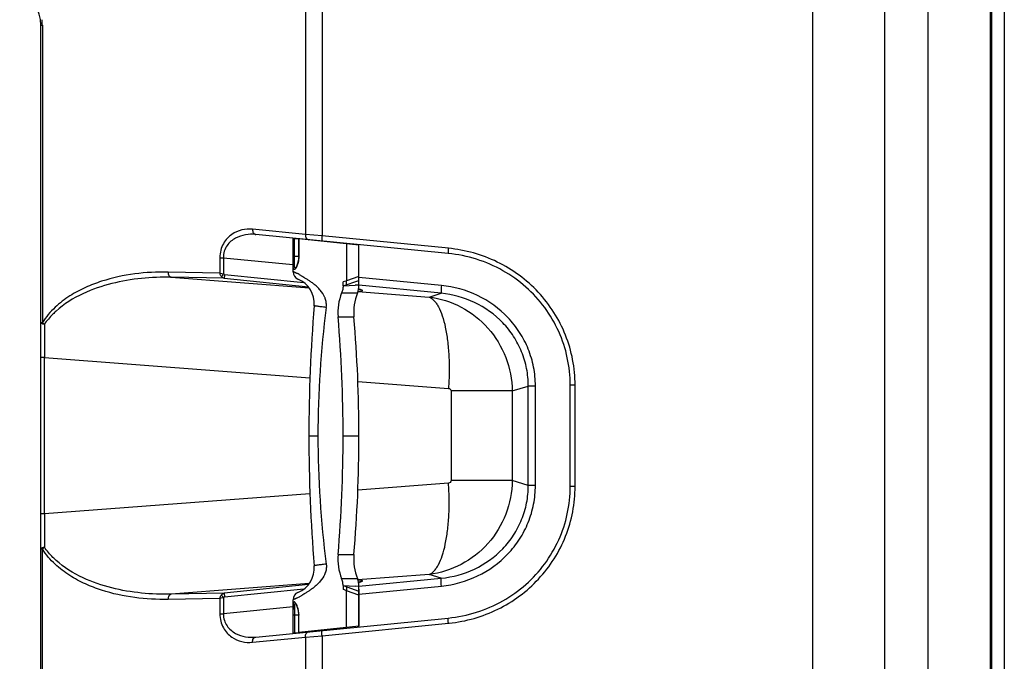
# Model space of a CAD drawing. Units: millimetres. Extents: x 0 to 1726, y 0 to 1247.
# Drawn here: x 673 to 1046, y 273 to 516 of the extents above; entities that cross this region are included whole.
import ezdxf

# ---------------------------------------------------------------- set-up
doc = ezdxf.new("R2010")
doc.units = ezdxf.units.MM

# ---------------------------------------------------------------- blocks, each defined once
blk = doc.blocks.new('ALTEA 4157')
at = {"linetype": 'Continuous'}
for p, q in [((469.02, -227.45), (469.02, 483.16)), ((536.22, 458.52), (536.22, -197.2)), ((536.81, 458.86), (536.81, -197.54)), ((541.62, 458.86), (541.62, -64.52)), ((282.75, 455.4), (282.75, 206.53)), ((512.65, 450.06), (512.65, -188.74)), ((496.2, 441.46), (496.2, -180.14)), ((276.46, 421.43), (276.46, 207.03)), ((176.02, -25.1), (176.02, 286.42)), ((176.02, 286.42), (176.61, 286.42)), ((176.61, 286.42), (176.61, 173.65)), ((276.46, 207.03), (256.37, 209.01)), ((330.63, 199.82), (257.59, 207.02)), ((271.75, 192.88), (271.75, 205.51)), ((272.23, 196.4), (272.23, 205.5)), ((272.23, 205.5), (273.88, 205.32)), ((282.75, 206.53), (276.46, 207.03)), ((330.67, 201.81), (282.75, 206.53)), ((273.88, 198.76), (273.88, 205.34)), ((296.75, 202.93), (273.88, 205.34)), ((273.93, 205.33), (273.93, 198.76)), ((288.75, 203.95), (288.75, 203.78)), ((289.73, 203.85), (289.73, 203.67)), ((292.03, 203.43), (292.03, 189.46)), ((296.75, 186.23), (296.75, 203.16)), ((296.75, 188.92), (296.75, 202.93)), ((243.97, 198.22), (243.97, 192.41)), ((243.97, 198.22), (245.31, 198.22)), ((245.31, 198.22), (245.31, 192.06)), ((245.31, 198.22), (271.7, 195.61)), ((271.75, 198.76), (273.93, 198.76)), ((273.88, 198.76), (273.85, 197.95)), ((272.75, 194.37), (272.7, 194.3)), ((272.97, 194.72), (272.75, 194.37)), ((273.23, 195.27), (272.97, 194.72)), ((273.49, 196.02), (273.23, 195.27)), ((273.71, 196.92), (273.49, 196.02)), ((273.85, 197.95), (273.71, 196.92)), ((243.97, 192.41), (224.33, 192.76)), ((225.54, 190.78), (277.87, 186.78)), ((245.65, 190.42), (225.54, 190.78)), ((245.75, 191.9), (275.86, 188.82)), ((296.75, 191.14), (292.03, 189.46)), ((328.02, 187.68), (296.75, 190.77)), ((245.65, 190.42), (277.59, 187.15)), ((290.75, 187.52), (296.75, 189.57)), ((290.75, 187.52), (290.8, 189.02)), ((290.75, 187.52), (295.33, 187.76)), ((291.98, 187.94), (292.03, 189.46)), ((296.75, 187.84), (295.33, 187.76)), ((327.94, 184.71), (296.75, 187.79)), ((290.18, 184.87), (296.18, 184.87)), ((296.34, 185.37), (323.34, 183.3)), ((296.75, 186.23), (297.15, 186.12)), ((297.15, 186.12), (297.36, 186.05)), ((297.36, 186.05), (297.39, 186.04)), ((323.34, 183.3), (327.94, 184.71)), ((284.33, 179.37), (284.24, 179.38)), ((288.82, 175.74), (294.82, 175.74)), ((176.02, 173.65), (176.61, 173.65)), ((177.39, 160.35), (176.02, 160.35)), ((177.39, 100.98), (177.39, 160.35)), ((177.39, 160.35), (278.15, 152.65)), ((296.3, 151.26), (330.71, 148.63)), ((354.89, 147.66), (360.99, 149.53)), ((360.99, 111.79), (360.99, 149.53)), ((363.69, 149.53), (360.99, 149.53)), ((363.69, 111.79), (363.69, 149.53)), ((378.75, 149.87), (376.91, 149.87)), ((376.91, 111.45), (376.91, 149.87)), ((378.75, 111.45), (378.75, 149.87)), ((331.68, 147.66), (331.68, 113.66)), ((354.89, 147.66), (331.68, 147.66)), ((354.89, 147.66), (354.89, 113.66)), ((277.75, 130.66), (281.18, 130.66)), ((290.75, 130.66), (296.75, 130.66)), ((330.71, 112.7), (296.3, 110.07)), ((354.89, 113.66), (331.68, 113.66)), ((360.99, 111.79), (354.89, 113.66)), ((278.15, 108.68), (177.39, 100.98)), ((363.69, 111.79), (360.99, 111.79)), ((378.75, 111.45), (376.91, 111.45)), ((177.39, 100.98), (176.02, 100.98)), ((176.61, 87.68), (176.02, 87.68)), ((176.61, -25.1), (176.61, 87.68)), ((288.82, 85.59), (294.82, 85.59)), ((284.33, 81.96), (284.24, 81.95)), ((290.18, 76.46), (296.18, 76.46)), ((323.34, 78.02), (296.34, 75.96)), ((296.75, 73.54), (327.94, 76.62)), ((297.12, 75.19), (296.75, 75.09)), ((296.75, 58.17), (296.75, 75.09)), ((297.35, 75.27), (297.12, 75.19)), ((297.33, 75.25), (297.38, 75.28)), ((297.38, 75.28), (297.35, 75.27)), ((327.94, 76.62), (323.34, 78.02)), ((277.87, 74.55), (225.54, 70.54)), ((277.59, 74.18), (245.65, 70.91)), ((275.86, 72.51), (245.75, 69.42)), ((290.75, 73.8), (296.75, 71.75)), ((290.75, 73.8), (295.33, 73.56)), ((290.75, 73.8), (290.8, 72.3)), ((291.98, 73.38), (292.03, 71.87)), ((292.03, 57.89), (292.03, 71.87)), ((296.75, 70.19), (292.03, 71.87)), ((296.75, 73.49), (295.33, 73.56)), ((296.75, 70.56), (328.02, 73.64)), ((296.75, 72.41), (296.75, 58.39)), ((243.97, 68.92), (224.33, 68.56)), ((245.65, 70.91), (225.54, 70.54)), ((243.97, 68.92), (243.97, 63.11)), ((245.31, 69.26), (245.31, 63.11)), ((271.75, 55.82), (271.75, 68.45)), ((271.75, 65.72), (245.31, 63.11)), ((272.23, 64.92), (272.23, 55.83)), ((272.59, 67.13), (272.6, 67.12)), ((272.6, 67.12), (272.74, 66.96)), ((272.74, 66.96), (272.97, 66.61)), ((272.97, 66.61), (273.23, 66.05)), ((273.23, 66.05), (273.49, 65.3)), ((273.49, 65.3), (273.71, 64.38)), ((273.71, 64.38), (273.85, 63.36)), ((243.97, 63.11), (245.31, 63.11)), ((257.59, 54.3), (330.63, 61.51)), ((273.93, 62.56), (271.75, 62.56)), ((273.85, 63.36), (273.88, 62.56)), ((273.88, 55.99), (273.88, 62.56)), ((273.93, 55.99), (273.93, 62.56)), ((296.75, 58.39), (273.88, 55.99)), ((282.75, 54.79), (330.67, 59.52)), ((288.75, 57.55), (288.75, 57.38)), ((289.73, 57.65), (289.73, 57.47)), ((256.37, 52.31), (276.46, 54.3)), ((272.23, 55.83), (273.88, 56)), ((276.46, 54.3), (282.75, 54.79)), ((276.46, 54.3), (276.46, -159.5)), ((282.75, 54.79), (282.75, -197.21))]:
    blk.add_line(p, q, dxfattribs=at)
for centre, radius, start, end in [((160.02, 286.42), 16, 0, 60), ((158.59, 286.42), 18.02, 0.0028, 6.6865), ((274.75, 192.88), 3, 180, 247.7052), ((269.82, 180.85), 10, 355.2806, 67.7052), ((288.75, 187.84), 8, 338.2132, 359.6314), ((275.88, 179.81), 8.58, 19.9903, 22.8638), ((308.75, 177.44), 20, 158.2137, 184.8958), ((314.75, 177.44), 20, 158.2132, 184.896), ((296.29, 203.63), 18.16, 270.3979, 271.4491), ((877.75, 130.66), 600, 175.2806, 184.7194), ((659.55, 130.62), 378.37, 172.5969, 179.9931), ((-237.4, 130.66), 528.15, 355.1041, 4.8959), ((-231.39, 130.66), 528.14, 355.104, 4.896), ((2159.68, 167.99), 1982.3, 179.85732, 180.22089), ((659.55, 130.71), 378.37, 180.0069, 187.4031), ((2121.34, 93.39), 1943.96, 179.77643, 180.14717), ((308.75, 83.88), 20, 175.1042, 201.7863), ((314.75, 83.88), 20, 175.104, 201.7868), ((269.82, 80.47), 10, 292.2948, 4.7194), ((275.88, 81.52), 8.58, 337.1362, 340.0097), ((288.75, 73.49), 8, 0.3686, 21.7868), ((296.29, 57.4), 18.45, 88.5565, 89.7142), ((274.75, 68.45), 3, 112.2948, 180), ((325.25, 114.48), 55.23, 275.6342, 275.9529)]:
    blk.add_arc(centre, radius, start, end, dxfattribs=at)
for points, knots in [([(256.37, 209.01), (255.02, 209.14), (252.22, 208.99), (248.91, 207.54), (246.64, 205.55), (245.18, 203.51), (244.19, 201.01), (243.97, 199.16), (243.97, 198.22)], [0, 0, 0, 0, 0.218418, 0.445907, 0.569346, 0.702656, 0.847267, 1, 1, 1, 1]), ([(257.59, 207.02), (256.29, 207.15), (253.63, 207.09), (250.41, 206.05), (248.11, 204.5), (246.59, 202.85), (245.52, 200.7), (245.3, 199.05), (245.31, 198.22)], [0, 0, 0, 0, 0.228949, 0.462006, 0.58435, 0.713703, 0.852744, 1, 1, 1, 1]), ([(256.37, 209.01), (256.36, 208.77), (256.39, 208.29), (256.63, 207.65), (257.04, 207.19), (257.41, 207.04), (257.59, 207.02)], [0, 0, 0, 0, 0.288181, 0.554823, 0.789694, 1, 1, 1, 1]), ([(272.23, 205.5), (272.17, 205.5), (272.06, 205.51), (271.92, 205.52), (271.84, 205.53), (271.79, 205.52), (271.77, 205.52), (271.75, 205.51), (271.75, 205.51)], [0, 0, 0, 0, 0.382281, 0.703775, 0.826489, 0.917518, 0.974387, 1, 1, 1, 1]), ([(276.46, 207.03), (276.45, 206.78), (276.49, 206.31), (276.73, 205.67), (277.14, 205.2), (277.51, 205.06), (277.68, 205.04)], [0, 0, 0, 0, 0.288181, 0.554823, 0.789694, 1, 1, 1, 1]), ([(282.75, 206.53), (282.73, 206.28), (282.7, 205.91), (282.67, 205.45), (282.66, 205.15), (282.66, 204.91), (282.66, 204.72), (282.68, 204.61), (282.7, 204.54), (282.71, 204.54)], [0, 0, 0, 0, 0.379322, 0.551378, 0.701715, 0.825294, 0.917488, 0.975595, 1, 1, 1, 1]), ([(330.67, 201.81), (330.65, 201.56), (330.62, 201.19), (330.59, 200.72), (330.58, 200.42), (330.58, 200.18), (330.58, 199.99), (330.6, 199.89), (330.62, 199.82), (330.63, 199.82)], [0, 0, 0, 0, 0.379322, 0.551377, 0.701714, 0.825294, 0.917488, 0.975595, 1, 1, 1, 1]), ([(378.75, 149.87), (378.75, 153.11), (378.14, 159.59), (375.41, 168.96), (370.97, 177.64), (364.99, 185.35), (357.7, 191.81), (349.36, 196.84), (340.26, 200.29), (333.88, 201.49), (330.67, 201.81)], [0, 0, 0, 0, 0.125129, 0.250248, 0.375341, 0.500402, 0.625415, 0.750348, 0.8752, 1, 1, 1, 1]), ([(273.93, 198.76), (273.93, 197.97), (273.8, 196.82), (273.39, 195.46), (273.14, 194.87), (273.01, 194.62)], [0, 0, 0, 0, 0.558761, 0.799484, 1, 1, 1, 1]), ([(376.91, 149.87), (376.91, 153.36), (376.17, 160.35), (372.86, 170.39), (367.49, 179.54), (360.25, 187.42), (351.45, 193.67), (341.42, 198), (334.27, 199.46), (330.63, 199.82)], [0, 0, 0, 0, 0.138762, 0.277446, 0.417154, 0.558833, 0.703134, 0.850281, 1, 1, 1, 1]), ([(272.23, 196.4), (272.17, 196.4), (272.05, 196.39), (271.9, 196.34), (271.79, 196.26), (271.75, 196.18), (271.75, 196.15)], [0, 0, 0, 0, 0.317559, 0.599459, 0.824672, 1, 1, 1, 1]), ([(273.01, 194.62), (272.93, 194.45), (272.79, 194.22), (272.59, 193.96), (272.46, 193.83), (272.33, 193.74), (272.21, 193.7), (272.09, 193.73), (272, 193.81), (271.93, 193.95), (271.87, 194.13), (271.83, 194.36), (271.8, 194.63), (271.77, 194.96), (271.75, 195.47), (271.75, 195.87), (271.75, 196.15)], [0, 0, 0, 0, 0.148981, 0.208014, 0.256548, 0.295114, 0.325615, 0.352495, 0.382394, 0.42054, 0.469477, 0.53016, 0.602695, 0.686726, 0.781578, 1, 1, 1, 1]), ([(272.66, 194.21), (272.62, 194.21), (272.53, 194.25), (272.43, 194.38), (272.36, 194.57), (272.3, 194.82), (272.27, 195.14), (272.25, 195.51), (272.24, 195.94), (272.23, 196.25), (272.23, 196.4)], [0, 0, 0, 0, 0.053143, 0.116723, 0.201892, 0.312737, 0.449731, 0.611572, 0.795979, 1, 1, 1, 1]), ([(224.33, 192.76), (220.1, 192.84), (211.56, 192.39), (201.03, 190.13), (192.87, 187), (186.87, 183.8), (181.18, 179.49), (177.97, 175.76), (176.61, 173.65)], [0, 0, 0, 0, 0.237811, 0.478241, 0.601147, 0.727317, 0.858967, 1, 1, 1, 1]), ([(225.54, 190.78), (221.77, 190.86), (214.18, 190.59), (202.85, 188.69), (191.7, 184.91), (184.83, 180.67), (181.82, 177.95)], [0, 0, 0, 0, 0.243407, 0.488358, 0.738077, 1, 1, 1, 1]), ([(224.33, 192.76), (224.33, 192.53), (224.38, 192.07), (224.63, 191.45), (225.02, 190.99), (225.37, 190.81), (225.54, 190.78)], [0, 0, 0, 0, 0.283869, 0.550564, 0.788607, 1, 1, 1, 1]), ([(244.58, 191.04), (244.51, 191.13), (244.21, 191.54), (244.03, 192.03), (243.97, 192.41)], [0, 0, 0, 0, 0.243838, 1, 1, 1, 1]), ([(243.97, 192.41), (244.06, 192.37), (244.5, 192.23), (244.96, 192.13), (245.31, 192.06)], [0, 0, 0, 0, 0.217592, 1, 1, 1, 1]), ([(245.31, 192.06), (245.24, 191.96), (244.99, 191.62), (244.75, 191.28), (244.58, 191.04)], [0, 0, 0, 0, 0.297816, 1, 1, 1, 1]), ([(245.65, 190.42), (245.44, 190.45), (245.04, 190.59), (244.72, 190.87), (244.58, 191.04)], [0, 0, 0, 0, 0.489967, 1, 1, 1, 1]), ([(245.75, 191.9), (245.73, 191.72), (245.7, 191.39), (245.66, 190.94), (245.65, 190.63), (245.63, 190.47), (245.65, 190.42)], [0, 0, 0, 0, 0.363329, 0.677887, 0.899685, 1, 1, 1, 1]), ([(283.79, 183.14), (283.37, 184.14), (282.47, 185.5), (281.05, 187.03), (279.94, 188.02), (278.83, 188.86), (277.9, 189.47), (277.18, 189.91), (276.66, 190.21), (276.25, 190.46), (275.93, 190.67), (275.7, 190.82), (275.48, 190.98), (275.19, 191.17), (274.85, 191.4), (274.44, 191.64), (273.95, 191.91), (273.5, 192.15), (273.08, 192.35), (272.8, 192.47), (272.56, 192.57), (272.35, 192.65), (272.17, 192.72), (272.04, 192.77), (271.96, 192.81), (271.9, 192.82), (271.86, 192.84), (271.82, 192.85), (271.79, 192.86), (271.77, 192.87), (271.76, 192.88), (271.76, 192.88), (271.75, 192.88), (271.75, 192.88), (271.75, 192.88)], [0, 0, 0, 0, 0.205489, 0.303551, 0.397294, 0.485937, 0.568814, 0.607989, 0.645694, 0.682056, 0.699786, 0.717314, 0.734558, 0.751346, 0.783288, 0.813086, 0.8407, 0.889348, 0.910368, 0.929178, 0.945776, 0.960162, 0.972335, 0.982294, 0.986444, 0.990041, 0.993084, 0.995574, 0.99751, 0.998893, 0.999378, 0.999723, 0.999931, 1, 1, 1, 1]), ([(290.75, 187.52), (290.73, 187.07), (290.62, 186.16), (290.35, 185.29), (290.18, 184.87)], [0, 0, 0, 0, 0.500221, 1, 1, 1, 1]), ([(292.03, 189.46), (291.92, 189.42), (291.52, 189.28), (291.11, 189.13), (290.8, 189.02)], [0, 0, 0, 0, 0.250515, 1, 1, 1, 1]), ([(328.02, 187.68), (327.99, 187.32), (327.93, 186.65), (327.89, 185.86), (327.88, 185.33), (327.88, 185.04), (327.9, 184.84), (327.92, 184.74), (327.94, 184.71)], [0, 0, 0, 0, 0.361809, 0.675045, 0.799405, 0.896646, 0.963965, 1, 1, 1, 1]), ([(363.69, 149.53), (363.69, 151.92), (363.24, 156.71), (361.2, 163.62), (357.88, 170.01), (351.96, 177.53), (342.11, 184.64), (332.74, 187.22), (328.02, 187.68)], [0, 0, 0, 0, 0.125474, 0.250883, 0.376222, 0.501487, 0.750793, 1, 1, 1, 1]), ([(297.47, 186.06), (297.41, 186.08), (297.18, 186.15), (296.94, 186.21), (296.75, 186.25)], [0, 0, 0, 0, 0.21918, 1, 1, 1, 1]), ([(296.75, 185.47), (296.92, 185.48), (297.21, 185.49), (297.6, 185.53), (297.85, 185.57), (297.99, 185.62), (298.06, 185.65), (298.1, 185.69), (298.09, 185.75), (298.06, 185.8), (297.96, 185.87), (297.76, 185.96), (297.58, 186.02), (297.47, 186.06)], [0, 0, 0, 0, 0.231994, 0.414272, 0.544123, 0.58945, 0.622682, 0.646208, 0.666349, 0.692098, 0.7284, 0.838231, 1, 1, 1, 1]), ([(323.34, 183.3), (327.58, 182.79), (335.97, 180.14), (346.29, 171.98), (353.16, 160.69), (354.83, 151.99), (354.89, 147.66)], [0, 0, 0, 0, 0.247928, 0.497647, 0.748686, 1, 1, 1, 1]), ([(323.34, 183.3), (324.06, 183.03), (325.06, 182.26), (326.15, 180.9), (327.3, 179), (328.52, 175.96), (329.64, 171.64), (330.45, 166.57), (330.92, 160.92), (331.03, 154.87), (330.86, 150.73), (330.71, 148.63)], [0, 0, 0, 0, 0.062005, 0.099509, 0.142113, 0.243304, 0.36542, 0.506088, 0.66169, 0.828013, 1, 1, 1, 1]), ([(360.99, 149.53), (361, 151.74), (360.58, 156.18), (358.68, 162.57), (355.6, 168.47), (350.1, 175.4), (340.96, 181.94), (332.3, 184.29), (327.94, 184.71)], [0, 0, 0, 0, 0.125576, 0.251078, 0.376486, 0.501781, 0.751011, 1, 1, 1, 1]), ([(284.24, 179.38), (283.92, 179.41), (283.3, 179.48), (282.44, 179.57), (281.67, 179.67), (281.03, 179.76), (280.57, 179.83), (280.27, 179.88), (280.1, 179.91), (279.97, 179.94), (279.87, 179.97), (279.81, 180), (279.78, 180.02), (279.79, 180.03)], [0, 0, 0, 0, 0.214089, 0.408964, 0.580745, 0.72621, 0.842526, 0.88905, 0.927521, 0.957794, 0.979774, 0.993549, 1, 1, 1, 1]), ([(284.38, 179.78), (284.39, 179.91), (284.4, 180.16), (284.39, 180.66), (284.31, 181.54), (284.12, 182.27), (283.95, 182.74)], [0, 0, 0, 0, 0.12559, 0.251213, 0.502092, 1, 1, 1, 1]), ([(181.82, 177.95), (181.41, 177.58), (179.79, 176.04), (178.34, 174.32), (177.38, 172.93)], [0, 0, 0, 0, 0.243376, 1, 1, 1, 1]), ([(177.39, 172.93), (177.2, 172.95), (176.86, 173.02), (176.37, 173.18), (176.02, 173.45), (176.02, 173.65)], [0, 0, 0, 0, 0.348323, 0.638886, 1, 1, 1, 1]), ([(176.83, 173.4), (176.87, 173.35), (177.04, 173.19), (177.23, 173.03), (177.39, 172.93)], [0, 0, 0, 0, 0.242114, 1, 1, 1, 1]), ([(330.71, 148.63), (330.96, 148.61), (331.45, 148.42), (331.68, 147.91), (331.68, 147.66)], [0, 0, 0, 0, 0.494196, 1, 1, 1, 1]), ([(354.89, 113.66), (354.83, 109.34), (353.16, 100.63), (346.29, 89.34), (335.97, 81.18), (327.58, 78.54), (323.34, 78.02)], [0, 0, 0, 0, 0.251279, 0.50232, 0.752039, 1, 1, 1, 1]), ([(323.34, 78.02), (324.06, 78.29), (325.06, 79.06), (326.15, 80.42), (327.3, 82.33), (328.52, 85.37), (329.64, 89.69), (330.45, 94.75), (330.92, 100.4), (331.03, 106.46), (330.86, 110.6), (330.71, 112.7)], [0, 0, 0, 0, 0.062004, 0.099509, 0.142113, 0.243304, 0.36542, 0.506088, 0.66169, 0.828013, 1, 1, 1, 1]), ([(331.68, 113.66), (331.68, 113.41), (331.45, 112.91), (330.96, 112.72), (330.71, 112.7)], [0, 0, 0, 0, 0.505771, 1, 1, 1, 1]), ([(327.94, 76.62), (332.3, 77.04), (340.96, 79.38), (350.1, 85.92), (355.59, 92.85), (358.68, 98.76), (360.58, 105.15), (361, 109.58), (360.99, 111.79)], [0, 0, 0, 0, 0.248952, 0.498162, 0.623451, 0.74887, 0.874394, 1, 1, 1, 1]), ([(328.02, 73.64), (332.74, 74.11), (342.11, 76.68), (351.96, 83.8), (357.88, 91.31), (361.19, 97.7), (363.24, 104.61), (363.69, 109.4), (363.69, 111.79)], [0, 0, 0, 0, 0.249171, 0.498456, 0.623716, 0.749066, 0.874496, 1, 1, 1, 1]), ([(330.63, 61.51), (334.27, 61.87), (341.42, 63.32), (351.45, 67.66), (360.25, 73.91), (367.49, 81.79), (372.86, 90.93), (376.17, 100.98), (376.91, 107.96), (376.91, 111.45)], [0, 0, 0, 0, 0.149719, 0.296866, 0.441167, 0.582846, 0.722554, 0.861238, 1, 1, 1, 1]), ([(330.98, 59.55), (334.17, 59.88), (340.52, 61.11), (349.57, 64.59), (357.86, 69.64), (365.1, 76.1), (371.03, 83.78), (375.44, 92.44), (378.14, 101.77), (378.75, 108.23), (378.75, 111.45)], [0, 0, 0, 0, 0.124867, 0.249755, 0.374698, 0.499681, 0.624706, 0.749771, 0.874868, 1, 1, 1, 1]), ([(176.02, 87.68), (176.02, 87.87), (176.37, 88.14), (176.86, 88.3), (177.2, 88.37), (177.39, 88.4)], [0, 0, 0, 0, 0.36061, 0.651167, 1, 1, 1, 1]), ([(177.39, 88.4), (177.31, 88.34), (177.03, 88.13), (176.77, 87.88), (176.61, 87.68)], [0, 0, 0, 0, 0.263203, 1, 1, 1, 1]), ([(224.33, 68.56), (220.1, 68.49), (211.56, 68.93), (201.03, 71.2), (192.87, 74.32), (186.87, 77.53), (181.18, 81.84), (177.97, 85.57), (176.61, 87.68)], [0, 0, 0, 0, 0.237809, 0.478239, 0.601145, 0.727316, 0.858966, 1, 1, 1, 1]), ([(181.82, 83.38), (181.41, 83.74), (179.79, 85.28), (178.34, 87), (177.38, 88.4)], [0, 0, 0, 0, 0.243377, 1, 1, 1, 1]), ([(225.54, 70.54), (221.77, 70.46), (214.18, 70.74), (202.86, 72.64), (191.7, 76.41), (184.83, 80.65), (181.82, 83.38)], [0, 0, 0, 0, 0.243405, 0.488357, 0.738076, 1, 1, 1, 1]), ([(284.24, 81.95), (283.92, 81.91), (283.3, 81.85), (282.44, 81.75), (281.67, 81.66), (281.03, 81.57), (280.57, 81.5), (280.27, 81.45), (280.1, 81.41), (279.97, 81.38), (279.87, 81.35), (279.81, 81.33), (279.78, 81.31), (279.79, 81.3)], [0, 0, 0, 0, 0.214089, 0.408964, 0.580745, 0.72621, 0.842526, 0.88905, 0.927521, 0.957794, 0.979774, 0.993549, 1, 1, 1, 1]), ([(284.38, 81.54), (284.39, 81.42), (284.4, 81.17), (284.39, 80.66), (284.31, 79.79), (284.12, 79.05), (283.95, 78.58)], [0, 0, 0, 0, 0.12559, 0.251213, 0.502092, 1, 1, 1, 1]), ([(283.79, 78.18), (283.37, 77.18), (282.47, 75.82), (281.05, 74.29), (279.94, 73.31), (278.83, 72.46), (277.9, 71.85), (277.18, 71.42), (276.66, 71.11), (276.25, 70.86), (275.93, 70.66), (275.7, 70.5), (275.48, 70.35), (275.19, 70.15), (274.85, 69.93), (274.44, 69.68), (273.95, 69.41), (273.5, 69.18), (273.08, 68.98), (272.8, 68.86), (272.56, 68.76), (272.35, 68.67), (272.17, 68.6), (272.04, 68.55), (271.96, 68.52), (271.9, 68.5), (271.86, 68.48), (271.82, 68.47), (271.79, 68.46), (271.77, 68.45), (271.76, 68.45), (271.76, 68.45), (271.75, 68.45), (271.75, 68.45), (271.75, 68.45)], [0, 0, 0, 0, 0.205489, 0.303551, 0.397294, 0.485937, 0.568814, 0.607989, 0.645694, 0.682056, 0.699786, 0.717314, 0.734558, 0.751346, 0.783288, 0.813086, 0.8407, 0.889348, 0.910368, 0.929178, 0.945776, 0.960162, 0.972335, 0.982294, 0.986444, 0.990041, 0.993084, 0.995574, 0.99751, 0.998893, 0.999378, 0.999723, 0.999931, 1, 1, 1, 1]), ([(290.75, 73.8), (290.73, 74.26), (290.62, 75.16), (290.35, 76.04), (290.18, 76.46)], [0, 0, 0, 0, 0.500221, 1, 1, 1, 1]), ([(297.46, 75.81), (297.41, 75.82), (297.17, 75.84), (296.94, 75.85), (296.75, 75.85)], [0, 0, 0, 0, 0.218017, 1, 1, 1, 1]), ([(296.75, 75.07), (296.92, 75.11), (297.21, 75.19), (297.6, 75.31), (297.85, 75.4), (297.99, 75.48), (298.05, 75.53), (298.09, 75.57), (298.1, 75.65), (297.97, 75.72), (297.76, 75.77), (297.57, 75.8), (297.46, 75.81)], [0, 0, 0, 0, 0.235301, 0.422538, 0.558701, 0.607534, 0.644137, 0.670113, 0.690146, 0.744545, 0.846046, 1, 1, 1, 1]), ([(328.02, 73.64), (327.99, 74), (327.93, 74.67), (327.89, 75.47), (327.88, 76), (327.88, 76.29), (327.9, 76.48), (327.92, 76.59), (327.94, 76.62)], [0, 0, 0, 0, 0.361809, 0.675045, 0.799405, 0.896646, 0.963965, 1, 1, 1, 1]), ([(292.03, 71.87), (291.92, 71.91), (291.52, 72.05), (291.11, 72.2), (290.8, 72.3)], [0, 0, 0, 0, 0.250515, 1, 1, 1, 1]), ([(296.75, 74.12), (296.75, 74.12), (296.75, 74.13), (296.75, 74.14), (296.74, 74.15)], [0, 0, 0, 0, 0.495565, 1, 1, 1, 1]), ([(225.54, 70.54), (225.37, 70.51), (225.02, 70.34), (224.63, 69.87), (224.38, 69.26), (224.33, 68.8), (224.33, 68.56)], [0, 0, 0, 0, 0.211393, 0.449436, 0.716131, 1, 1, 1, 1]), ([(243.97, 68.92), (243.99, 69.04), (244.11, 69.53), (244.34, 70), (244.58, 70.29)], [0, 0, 0, 0, 0.253809, 1, 1, 1, 1]), ([(245.31, 69.26), (245.19, 69.24), (244.74, 69.15), (244.28, 69.03), (243.97, 68.92)], [0, 0, 0, 0, 0.274648, 1, 1, 1, 1]), ([(244.58, 70.29), (244.72, 70.45), (245.04, 70.73), (245.44, 70.88), (245.65, 70.91)], [0, 0, 0, 0, 0.510059, 1, 1, 1, 1]), ([(244.58, 70.29), (244.62, 70.22), (244.86, 69.88), (245.11, 69.54), (245.31, 69.26)], [0, 0, 0, 0, 0.18554, 1, 1, 1, 1]), ([(245.65, 70.91), (245.63, 70.86), (245.65, 70.7), (245.66, 70.38), (245.7, 69.94), (245.73, 69.6), (245.75, 69.42)], [0, 0, 0, 0, 0.100315, 0.322113, 0.636671, 1, 1, 1, 1]), ([(272.72, 67.19), (272.65, 67.29), (272.54, 67.43), (272.37, 67.56), (272.27, 67.61), (272.16, 67.62), (272.07, 67.58), (272, 67.5), (271.93, 67.38), (271.88, 67.23), (271.82, 66.95), (271.78, 66.51), (271.75, 65.88), (271.75, 65.43), (271.75, 65.18)], [0, 0, 0, 0, 0.113177, 0.155934, 0.190564, 0.219548, 0.247411, 0.279411, 0.319256, 0.368821, 0.428912, 0.58093, 0.773095, 1, 1, 1, 1]), ([(272.23, 64.92), (272.17, 64.92), (272.05, 64.93), (271.9, 64.99), (271.79, 65.07), (271.75, 65.14), (271.75, 65.18)], [0, 0, 0, 0, 0.317559, 0.599459, 0.824672, 1, 1, 1, 1]), ([(272.51, 67.04), (272.47, 67.01), (272.42, 66.92), (272.36, 66.76), (272.31, 66.55), (272.26, 66.19), (272.24, 65.64), (272.23, 65.18), (272.23, 64.92)], [0, 0, 0, 0, 0.061566, 0.140143, 0.237918, 0.355247, 0.645496, 1, 1, 1, 1]), ([(272.62, 67.11), (272.61, 67.11), (272.57, 67.09), (272.53, 67.07), (272.51, 67.04)], [0, 0, 0, 0, 0.240272, 1, 1, 1, 1]), ([(273.93, 62.56), (273.93, 63.06), (273.86, 64.01), (273.58, 65.31), (273.24, 66.25), (272.95, 66.84), (272.79, 67.09), (272.72, 67.19)], [0, 0, 0, 0, 0.306842, 0.587488, 0.8228, 0.919326, 1, 1, 1, 1]), ([(243.97, 63.11), (243.97, 62.16), (244.2, 60.31), (245.18, 57.81), (246.65, 55.77), (248.91, 53.79), (252.22, 52.34), (255.03, 52.18), (256.37, 52.31)], [0, 0, 0, 0, 0.152975, 0.297746, 0.431117, 0.554535, 0.781831, 1, 1, 1, 1]), ([(245.31, 63.11), (245.3, 62.27), (245.53, 60.62), (246.59, 58.47), (248.12, 56.82), (250.42, 55.27), (253.64, 54.24), (256.29, 54.18), (257.59, 54.3)], [0, 0, 0, 0, 0.147565, 0.286785, 0.416205, 0.538509, 0.771332, 1, 1, 1, 1]), ([(330.67, 59.52), (330.65, 59.77), (330.62, 60.14), (330.59, 60.6), (330.58, 60.9), (330.58, 61.14), (330.58, 61.33), (330.6, 61.44), (330.62, 61.51), (330.63, 61.51)], [0, 0, 0, 0, 0.379322, 0.551378, 0.701714, 0.825294, 0.917488, 0.975595, 1, 1, 1, 1]), ([(276.46, 54.3), (276.45, 54.54), (276.49, 55.02), (276.73, 55.65), (277.14, 56.12), (277.51, 56.27), (277.68, 56.29)], [0, 0, 0, 0, 0.288182, 0.554823, 0.789694, 1, 1, 1, 1]), ([(282.75, 54.79), (282.73, 55.04), (282.7, 55.41), (282.67, 55.88), (282.66, 56.18), (282.66, 56.42), (282.66, 56.61), (282.68, 56.71), (282.7, 56.78), (282.71, 56.78)], [0, 0, 0, 0, 0.379322, 0.551377, 0.701714, 0.825294, 0.917488, 0.975595, 1, 1, 1, 1]), ([(256.37, 52.31), (256.36, 52.56), (256.39, 53.03), (256.63, 53.67), (257.04, 54.14), (257.41, 54.29), (257.59, 54.3)], [0, 0, 0, 0, 0.288181, 0.554823, 0.789694, 1, 1, 1, 1]), ([(272.23, 55.83), (272.17, 55.82), (272.06, 55.81), (271.92, 55.8), (271.84, 55.8), (271.79, 55.8), (271.77, 55.8), (271.75, 55.81), (271.75, 55.82)], [0, 0, 0, 0, 0.382281, 0.703775, 0.826489, 0.917518, 0.974387, 1, 1, 1, 1])]:
    blk.add_open_spline(points, degree=3, knots=knots, dxfattribs=at)
for points in [[(245.75, 191.9), (245.6, 191.92), (245.44, 191.97), (245.31, 192.06)], [(284.33, 179.37), (284.35, 179.51), (284.37, 179.64), (284.38, 179.78)], [(176.61, 173.65), (176.68, 173.56), (176.75, 173.48), (176.83, 173.4)], [(284.33, 81.96), (284.35, 81.82), (284.37, 81.68), (284.38, 81.54)], [(245.75, 69.42), (245.6, 69.41), (245.44, 69.35), (245.31, 69.26)]]:
    blk.add_open_spline(points, degree=3, dxfattribs=at)

msp = doc.modelspace()

# ---------------------------------------------------------------- block references
msp.add_blockref('ALTEA 4157', (504.55, 227.45))

doc.saveas('drawing.dxf')
